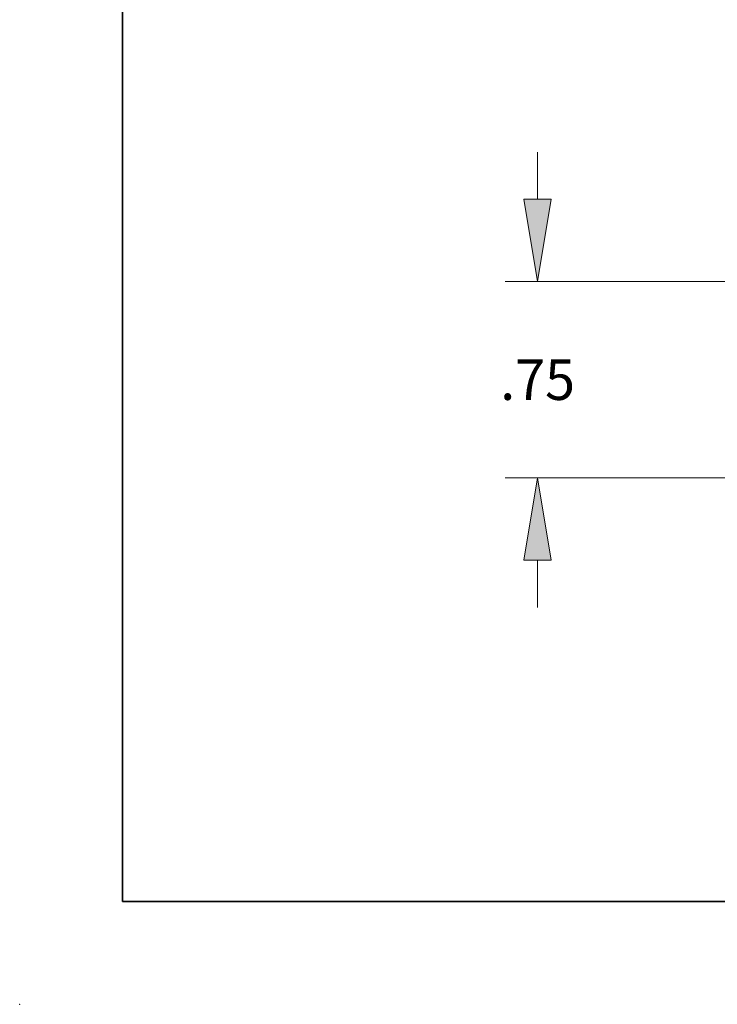
# Model space of a CAD drawing. Extents: x 0 to 10.8, y 0 to 8.3.
# Drawn here: x 0 to 1.7, y 0 to 2.4 of the extents above; entities that cross this region are included whole.
import ezdxf
from ezdxf.enums import TextEntityAlignment as Align

# ---------------------------------------------------------------- set-up
doc = ezdxf.new("R2010")
doc.units = 0
doc.header["$MEASUREMENT"] = 0
doc.layers.get('0').update_dxf_attribs({"lineweight": 13})
doc.layers.add('1', color=7, linetype='Continuous', lineweight=13)
doc.styles.get("Standard").update_dxf_attribs({"font": 'isocp.shx'})

# ---------------------------------------------------------------- blocks, each defined once
blk = doc.blocks.new('BLOCK16')
at = {"color": 7, "lineweight": 13, "ltscale": 0.03937}
blk.add_lwpolyline([(-1, 0.3027), (-1.682, 2.1477), (-1.8789, 2.1477)], dxfattribs=at)
blk.add_solid([(-1.158, 0.5791), (-1, 0.3027), (-1.0598, 0.6154)], dxfattribs=at)
for s, p, p2 in [('GROOVE # ', (-3.7784, 2.0687), (-2.4535, 2.0687)), (' R16', (-2.4535, 2.0687), (-2.0025, 2.0687))]:
    blk.add_text(s, height=0.15457, dxfattribs=at).set_placement(p, p2, align=Align.FIT)
blk = doc.blocks.new('BLOCK23')
at = {"color": 7, "lineweight": 13, "ltscale": 0.004514}
for p, q in [((-3.5756, 1.0641), (-3.5756, 1.2446)), ((-3.5756, -0.4946), (-3.5756, -0.3141))]:
    blk.add_line(p, q, dxfattribs=at)
at = {"color": 7, "lineweight": 13, "ltscale": 0.03937}
for p, q in [((0.1546, 0.75), (-3.6993, 0.75)), ((-2.5637, 0), (-3.6993, 0))]:
    blk.add_line(p, q, dxfattribs=at)
for points in [[(-3.628, 1.0641), (-3.5756, 0.75), (-3.5233, 1.0641)], [(-3.5233, -0.3141), (-3.5756, 0), (-3.628, -0.3141)]]:
    blk.add_lwpolyline(points, close=True, dxfattribs=at)
for points in [[(-3.628, 1.0641), (-3.5756, 0.75), (-3.628, 1.0641), (-3.5233, 1.0641)], [(-3.5233, -0.3141), (-3.5756, 0), (-3.5233, -0.3141), (-3.628, -0.3141)]]:
    blk.add_solid(points, dxfattribs=at)
blk.add_text('.75', height=0.15457, dxfattribs=at).set_placement((-3.7186, 0.2977), (-3.4326, 0.2977), align=Align.FIT)

msp = doc.modelspace()

# ---------------------------------------------------------------- linework, layer by layer
at = {"color": 7, "lineweight": 5, "ltscale": 0.03937}
msp.add_point((0, 0), dxfattribs=at)
at = {"layer": '1', "color": 7, "lineweight": 35, "ltscale": 0.03937}
for q in [(0.25, 8.25), (10.75, 0.25)]:
    msp.add_line((0.25, 0.25), q, dxfattribs=at)

# ---------------------------------------------------------------- block references
at = {"lineweight": 0, "xscale": 0.636752, "yscale": 0.636752, "zscale": 0.636752}
for name in ['BLOCK16', 'BLOCK23']:
    msp.add_blockref(name, (3.5369, 1.2804), dxfattribs=at)

doc.saveas('drawing.dxf')
